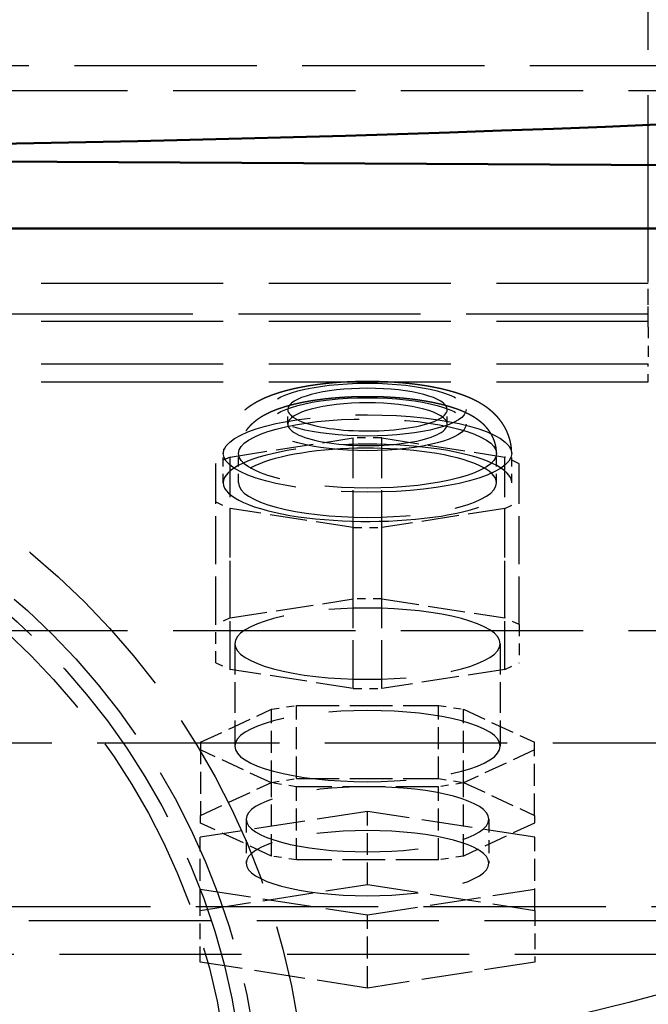
# Model space of a CAD drawing. Extents: x 0 to 841, y 0 to 594.
# Drawn here: x 426 to 434, y 58 to 71 of the extents above; entities that cross this region are included whole.
import ezdxf
from ezdxf.enums import TextEntityAlignment as Align

# ---------------------------------------------------------------- set-up
doc = ezdxf.new("R2010")
doc.units = 0
doc.linetypes.add('DASHDOT', pattern=[18.5, 12, -3, 0.5, -3])
doc.linetypes.add('DASHED', pattern=[15, 12, -3])
doc.layers.get('0').update_dxf_attribs({"lineweight": 13})
doc.styles.get("Standard").update_dxf_attribs({"font": 'isocp.shx'})
doc.dimstyles.get("Standard").update_dxf_attribs({"dimtxt": 2.5, "dimasz": 2.5, "dimexe": 1.25, "dimexo": 0.625, "dimtad": 1, "dimtxsty": 'STANDARD', "dimcen": 2.5, "dimadec": 0, "dimazin": 0, "dimtfac": 1, "dimtmove": 0, "dimatfit": 0, "dimfxl": 1, "dimarcsym": 0})

# ---------------------------------------------------------------- blocks, each defined once
blk = doc.blocks.new('*D75')
at = {"color": 7, "lineweight": 25}
for p, q in [((362.871338, 112.854206), (362.871338, 23.436921)), ((476.871338, 112.854206), (476.871338, 23.436921)), ((366.341394, 24.436921), (473.401282, 24.436921))]:
    blk.add_line(p, q, dxfattribs=at)
for points in [[(366.341394, 24.893763), (362.871338, 24.436921), (366.341394, 23.980079)], [(473.401282, 23.980079), (476.871338, 24.436921), (473.401282, 24.893763)]]:
    blk.add_lwpolyline(points, close=True, dxfattribs=at)
for points in [[(366.341394, 24.893763), (362.871338, 24.436921), (366.341394, 24.893763), (366.341394, 23.980079)], [(473.401282, 23.980079), (476.871338, 24.436921), (473.401282, 23.980079), (473.401282, 24.893763)]]:
    blk.add_solid(points, dxfattribs=at)
for s, p, p2 in [('(', (411.263004, 25.436921), (412.663004, 25.436921)), (')', (427.079671, 25.436921), (428.479671, 25.436921)), ('%%c', (414.413005, 25.436921), (416.979671, 25.436921)), ('570', (417.979671, 25.436921), (425.329671, 25.436921))]:
    blk.add_text(s, height=3.5, dxfattribs=at).set_placement(p, p2, align=Align.FIT)
blk = doc.blocks.new('BLOCK667')
at = {"color": 7, "linetype": 'DASHDOT', "lineweight": 25}
blk.add_circle((0, 0), 285, dxfattribs=at)
blk = doc.blocks.new('BLOCK668')
at = {"color": 7, "linetype": 'DASHED', "lineweight": 25}
for p, q in [((72.499999, -228.283523), (72.499999, -155.266525)), ((136.699999, -214.344981), (-137.300001, -214.344981)), ((98.199999, -215.983285), (-98.800001, -215.983285)), ((-72.500001, -228.644616), (72.499999, -228.644617)), ((-72.500001, -228.644616), (72.499999, -228.644617)), ((72.499999, -230.692497), (-72.500001, -230.692496)), ((-72.500001, -231.144616), (72.499999, -231.144617)), ((-72.500001, -233.969104), (72.499999, -233.969105)), ((-72.500001, -235.144616), (72.499999, -235.144617)), ((98.199999, -251.545024), (-98.800001, -251.545024)), ((-98.800001, -258.917393), (98.199999, -258.917393)), ((-137.300001, -269.695107), (136.699999, -269.695107)), ((-133.300001, -270.631281), (132.699999, -270.631281)), ((-146.300001, -272.849778), (145.699999, -272.849778))]:
    blk.add_line(p, q, dxfattribs=at)
at = {"color": 7, "lineweight": 50}
for p, q in [((90.199999, -220.964413), (-128.800001, -219.786919)), ((-128.800001, -219.786919), (90.199999, -220.964413)), ((90.199999, -225.059382), (-128.800001, -225.059382))]:
    blk.add_line(p, q, dxfattribs=at)
at = {"color": 7, "linetype": 'DASHED', "lineweight": 25, "ltscale": 0.081915}
blk.add_line((72.499999, -231.560137), (72.499999, -228.283529), dxfattribs=at)
at = {"color": 7, "linetype": 'DASHED', "lineweight": 25, "ltscale": 0.055438}
blk.add_line((72.499999, -230.862144), (72.499999, -228.644617), dxfattribs=at)
at = {"color": 7, "linetype": 'DASHED', "lineweight": 25, "ltscale": 0.007062}
blk.add_line((72.499999, -231.144617), (72.499999, -230.862144), dxfattribs=at)
at = {"color": 7, "linetype": 'DASHED', "lineweight": 25, "ltscale": 0.060224}
blk.add_line((72.499999, -231.560137), (72.499999, -233.969105), dxfattribs=at)
at = {"color": 7, "linetype": 'DASHED', "lineweight": 25, "ltscale": 0.029388}
blk.add_line((72.499999, -235.144617), (72.499999, -233.969105), dxfattribs=at)
at = {"color": 7, "linetype": 'DASHED', "lineweight": 25, "ltscale": 0.024085}
for p, q in [((48.749999, -237.943016), (48.749999, -236.979605)), ((59.249999, -237.942906), (59.249999, -236.979495))]:
    blk.add_line(p, q, dxfattribs=at)
at = {"color": 7, "linetype": 'DASHED', "lineweight": 25, "ltscale": 0.20504}
for p, q in [((44.947441, -240.102535), (53.052558, -238.848301)), ((54.947441, -238.848301), (63.052558, -240.102535)), ((53.052558, -244.744911), (44.947441, -243.490677)), ((63.052558, -243.490677), (54.947441, -244.744911)), ((44.947441, -250.700058), (53.052558, -249.445824)), ((54.947441, -249.445824), (63.052558, -250.700058)), ((53.052558, -255.342434), (44.947441, -254.0882)), ((63.052558, -254.0882), (54.947441, -255.342434))]:
    blk.add_line(p, q, dxfattribs=at)
at = {"color": 7, "linetype": 'DASHED', "lineweight": 25, "ltscale": 0.264938}
for p, q in [((53.052558, -249.445824), (53.052558, -238.848301)), ((54.947441, -249.445824), (54.947441, -238.848301)), ((43.999999, -251.139896), (43.999999, -240.542372)), ((44.947441, -250.700058), (44.947441, -240.102535)), ((63.052558, -250.700058), (63.052558, -240.102535)), ((63.999999, -251.139896), (63.999999, -240.542372)), ((44.947441, -254.0882), (44.947441, -243.490677)), ((63.052558, -254.0882), (63.052558, -243.490677)), ((53.052558, -255.342434), (53.052558, -244.744911)), ((54.947441, -255.342434), (54.947441, -244.744911))]:
    blk.add_line(p, q, dxfattribs=at)
at = {"color": 7, "linetype": 'DASHED', "lineweight": 25, "ltscale": 0.047372}
for p, q in [((54.947441, -238.848301), (53.052558, -238.848301)), ((53.052558, -244.744911), (54.947441, -244.744911)), ((54.947441, -249.445824), (53.052558, -249.445824)), ((53.052558, -255.342434), (54.947441, -255.342434))]:
    blk.add_line(p, q, dxfattribs=at)
at = {"color": 7, "linetype": 'DASHED', "lineweight": 25, "ltscale": 0.048171}
for p, q in [((44.499999, -241.796705), (44.499999, -239.869883)), ((45.499999, -241.796694), (45.499999, -239.869872)), ((62.499999, -241.796517), (62.499999, -239.869695)), ((63.499999, -241.796507), (63.499999, -239.869684))]:
    blk.add_line(p, q, dxfattribs=at)
at = {"color": 7, "linetype": 'DASHED', "lineweight": 25, "ltscale": 0.026114}
for p, q in [((44.947441, -240.102535), (43.999999, -240.542372)), ((63.999999, -240.542372), (63.052558, -240.102535)), ((43.999999, -243.050839), (44.947441, -243.490677)), ((63.052558, -243.490677), (63.999999, -243.050839)), ((44.947441, -250.700058), (43.999999, -251.139896)), ((63.999999, -251.139896), (63.052558, -250.700058)), ((43.999999, -253.648363), (44.947441, -254.0882)), ((63.052558, -254.0882), (63.999999, -253.648363))]:
    blk.add_line(p, q, dxfattribs=at)
at = {"color": 7, "linetype": 'DASHED', "lineweight": 25, "ltscale": 0.062712}
for p, q in [((43.999999, -253.648363), (43.999999, -251.139896)), ((63.999999, -251.139896), (63.999999, -253.648363))]:
    blk.add_line(p, q, dxfattribs=at)
at = {"color": 7, "linetype": 'DASHED', "lineweight": 25, "ltscale": 0.168597}
for p, q in [((45.249999, -252.394129), (45.249999, -259.138007)), ((62.749999, -252.394129), (62.749999, -259.138007))]:
    blk.add_line(p, q, dxfattribs=at)
at = {"color": 7, "linetype": 'DASHED', "lineweight": 25, "ltscale": 0.128979}
for p, q in [((42.999999, -258.884067), (47.679491, -256.711671)), ((60.320507, -256.711671), (64.999999, -258.884067)), ((47.679491, -261.564344), (42.999999, -259.391948)), ((64.999999, -259.391948), (60.320507, -261.564344)), ((42.999999, -263.701123), (47.679491, -261.528727)), ((60.320507, -261.528727), (64.999999, -263.701123)), ((47.679491, -266.3814), (42.999999, -264.209004)), ((64.999999, -264.209004), (60.320507, -266.3814))]:
    blk.add_line(p, q, dxfattribs=at)
at = {"color": 7, "linetype": 'DASHED', "lineweight": 25, "ltscale": 0.041514}
for p, q in [((47.679491, -256.711671), (49.320507, -256.45773)), ((58.679491, -256.45773), (60.320507, -256.711671)), ((47.679491, -261.528727), (49.320507, -261.274786)), ((58.679491, -261.274786), (60.320507, -261.528727)), ((49.320507, -261.818285), (47.679491, -261.564344)), ((60.320507, -261.564344), (58.679491, -261.818285)), ((49.320507, -266.635341), (47.679491, -266.3814)), ((60.320507, -266.3814), (58.679491, -266.635341))]:
    blk.add_line(p, q, dxfattribs=at)
at = {"color": 7, "linetype": 'DASHED', "lineweight": 25, "ltscale": 0.120426}
for p, q in [((47.679491, -261.528727), (47.679491, -256.711671)), ((49.320507, -261.274786), (49.320507, -256.45773)), ((58.679491, -261.274786), (58.679491, -256.45773)), ((60.320507, -261.528727), (60.320507, -256.711671)), ((42.999999, -258.884067), (42.999999, -263.701123)), ((64.999999, -263.701123), (64.999999, -258.884067)), ((47.679491, -266.3814), (47.679491, -261.564344)), ((49.320507, -266.635341), (49.320507, -261.818285)), ((58.679491, -266.635341), (58.679491, -261.818285)), ((60.320507, -266.3814), (60.320507, -261.564344)), ((53.999999, -268.252706), (53.999999, -263.43565)), ((42.983075, -269.957529), (42.983075, -265.140473)), ((65.016924, -269.957529), (65.016924, -265.140473)), ((53.999999, -275.072), (53.999999, -270.254944))]:
    blk.add_line(p, q, dxfattribs=at)
at = {"color": 7, "linetype": 'DASHED', "lineweight": 25, "ltscale": 0.233975}
for p, q in [((49.320507, -256.45773), (58.679491, -256.45773)), ((49.320507, -261.274786), (58.679491, -261.274786)), ((58.679491, -261.818285), (49.320507, -261.818285)), ((58.679491, -266.635341), (49.320507, -266.635341))]:
    blk.add_line(p, q, dxfattribs=at)
at = {"color": 7, "linetype": 'DASHED', "lineweight": 25, "ltscale": 0.278701}
for p, q in [((53.999999, -263.43565), (42.983075, -265.140473)), ((65.016924, -265.140473), (53.999999, -263.43565)), ((42.983075, -269.957529), (53.999999, -268.252706)), ((53.999999, -268.252706), (65.016924, -269.957529)), ((42.983075, -268.550121), (53.999999, -270.254944)), ((53.999999, -270.254944), (65.016924, -268.550121)), ((53.999999, -275.072), (42.983075, -273.367177)), ((65.016924, -273.367177), (53.999999, -275.072))]:
    blk.add_line(p, q, dxfattribs=at)
at = {"color": 7, "linetype": 'DASHED', "lineweight": 25, "ltscale": 0.012697}
for p, q in [((42.999999, -264.209004), (42.999999, -263.701123)), ((64.999999, -263.701123), (64.999999, -264.209004))]:
    blk.add_line(p, q, dxfattribs=at)
at = {"color": 7, "linetype": 'DASHED', "lineweight": 25, "ltscale": 0.072256}
for p, q in [((45.999999, -263.955063), (45.999999, -266.845297)), ((61.999999, -263.955063), (61.999999, -266.845297))]:
    blk.add_line(p, q, dxfattribs=at)
at = {"color": 7, "linetype": 'DASHED', "lineweight": 25, "ltscale": 0.085241}
for p, q in [((42.983075, -273.367177), (42.983075, -269.957529)), ((65.016924, -269.957529), (65.016924, -273.367177))]:
    blk.add_line(p, q, dxfattribs=at)
at = {"color": 7, "lineweight": 50}
blk.add_circle((0, 0), 374.4, dxfattribs=at)
at = {"color": 7, "linetype": 'DASHED', "lineweight": 25}
for centre, radius in [((0, 0), 366.5), ((0, 0), 315.931034), ((0, -285), 50), ((0, -285), 47), ((0, -285), 46), ((0, -285), 45), ((0, -285), 45)]:
    blk.add_circle(centre, radius, dxfattribs=at)
at = {"color": 7, "lineweight": 50}
for start, end in [(296.961716, 602.875754), (0, 242.875754)]:
    blk.add_arc((0, 0), 370, start, end, dxfattribs=at)
at = {"color": 7, "lineweight": 25}
blk.add_arc((0, 0), 315.931034, 302.4893589999999, 597.381602, dxfattribs=at)
at = {"color": 7, "linetype": 'DASHED', "lineweight": 25}
blk.add_arc((0, 0), 315.931034, 237.381602, 302.4893589999999, dxfattribs=at)
at = {"color": 7, "lineweight": 50}
blk.add_ellipse((-0.330481, 968.00647), major_axis=(-1449.963745117188, 1.776e-13), ratio=0.8191519999999999, start_param=1.482078106645659, end_param=1.633273339235726, dxfattribs=at)
at = {"color": 7, "linetype": 'DASHED', "lineweight": 25}
for centre, major_axis, start_param, end_param in [((54, -236.979553), (6.5, 0), 4.212388980384681, 10.4955742875641), ((54, -237.942963), (6.5, 0), 1.070796326794873, 7.353981633974304), ((54, -236.979553), (5.25, 0), 3.89087185447e-05, 3.141631562308259), ((54, -237.942963), (5.25, 0), 3.89087185447e-05, 3.141631562308266), ((54, -239.869781), (9.5, 0), 4.212388980384691, 10.49557428756428), ((54, -239.869781), (8.5, 0), 1.070796326794876, 7.353981633974113), ((54, -236.979553), (5.25, 0), 3.141631562308338, 4.212388980384677), ((54, -236.979553), (5.25, 0), 4.212388980384682, 6.283224215898131), ((54, -237.942963), (5.25, 0), 3.141631562308338, 4.212388980384677), ((54, -237.942963), (5.25, 0), 4.212388980384689, 6.283224215898131), ((54, -241.7966), (9.5, 0), 3.89087185582e-05, 3.141631562308419), ((54, -241.7966), (8.5, 0), 1.070796326794876, 3.141631562308367), ((54, -241.7966), (8.5, 0), 3.89087185749e-05, 1.070796326794863), ((54, -241.7966), (9.5, 0), 3.141631562308352, 4.212388980384679), ((54, -241.7966), (8.5, 0), 3.141631562308368, 6.283224215898149), ((54, -241.7966), (9.5, 0), 4.212388980384683, 6.283224215898144), ((54, -252.394135), (-8.75, 1.1e-15), 3.141592653589793, 6.283185307179579), ((54, -252.394135), (-8.75, 1.1e-15), 2.62e-14, 3.141592653589793), ((54, -259.138), (-8.75, 1.1e-15), 3.141592653589796, 6.283185307179589), ((54, -259.138), (-8.75, 1.1e-15), 2.9e-15, 3.141592653589796), ((54, -263.955078), (8, 0), 6.283185307179583, 9.424777960769376), ((54, -263.955078), (8, 0), 3.14159265358979, 6.283185307179583), ((54, -266.845306), (-8, 1e-15), 3.14159265358979, 6.283185307179576), ((54, -266.845306), (-8, 1e-15), 6.283185307179583, 9.424777960769376)]:
    blk.add_ellipse(centre, major_axis=major_axis, ratio=0.268028, start_param=start_param, end_param=end_param, dxfattribs=at)
for points, knots in [([(57.55096286123266, -235.372537230794), (57.51269478998847, -235.3669337453616), (57.43589717734855, -235.3559168200564), (57.32036569530745, -235.3400170877809), (57.2041734366106, -235.3246923864006), (57.08742173348848, -235.3099519017808), (56.97004094609721, -235.2957831832598), (56.85212575477232, -235.2821941683796), (56.73362539865719, -235.269175842167), (56.60990482424268, -235.2562410113088), (56.48087046206083, -235.2434670567917), (56.33363843135353, -235.2297425116432), (56.17277455456267, -235.2157969704622), (55.99824592084847, -235.2019274107924), (55.8228742837257, -235.1892391712611), (55.66480222607721, -235.1789131433399), (55.52418676819897, -235.1705541025524), (55.40124009537847, -235.1638333682398), (55.27799318546661, -235.15768160408), (55.15449552480119, -235.152100189154), (55.0307514983344, -235.1470883751163), (54.90680419442337, -235.1426470117456), (54.78266193022337, -235.1387756742135), (54.65837503055051, -235.1354752257436), (54.53395716022953, -235.1327453056969), (54.40944264025207, -235.1305860529473), (54.28483869399132, -235.1289972190916), (54.16017749056721, -235.1279789464708), (54.03548188882103, -235.1275312822157), (53.9107797008146, -235.1276542241559), (53.78609766667958, -235.128347777456), (53.66145367017862, -235.1296119567003), (53.5368771484847, -235.1314467485221), (53.41238711570008, -235.1338522670049), (53.28802343605629, -235.1368281750823), (53.16380073636091, -235.1403745930834), (53.03975703264911, -235.1444910626622), (52.91590338743602, -235.1491778877334), (52.79228352663826, -235.1544342176563), (52.66737548754023, -235.1603328110093), (52.54123402594258, -235.1668975920521), (52.41386757361452, -235.1741554574282), (52.28686460654876, -235.1820248677), (52.16021804290123, -235.1905077590672), (52.03398893738715, -235.1996017912604), (51.90815168696226, -235.2093106937), (51.78277431262673, -235.21963153211), (51.6607550217665, -235.2303128472056), (51.54215209402473, -235.2412993816587), (51.42689988559429, -235.2525475880331), (51.31213263221905, -235.2643250717743), (51.19781237629746, -235.2766382717054), (51.0840276506941, -235.2894803370647), (50.9707269497233, -235.3028598235047), (50.85799339959458, -235.3167700435734), (50.74430444656728, -235.331409985545), (50.62977918212992, -235.3467960684848), (50.5143605693312, -235.3629691584521), (50.39963461817941, -235.3797201321523), (50.28551680381419, -235.3970660724002), (50.17213389415279, -235.4149928683758), (50.05937750226393, -235.433523036589), (49.94737960163417, -235.4526410130711), (49.83592107012123, -235.472391215449), (49.72516052421354, -235.4927548509502), (49.61495553895472, -235.5137677214087), (49.50557326872353, -235.5353877951515), (49.39685646258526, -235.5576546761295), (49.2889955001839, -235.5805386672201), (49.18181022847434, -235.6040876371261), (49.07550116486699, -235.628268252302), (48.96961850779388, -235.6531959940745), (48.8643908689934, -235.678836491597), (48.75958471412542, -235.7052671530664), (48.65569533904745, -235.732380102669), (48.55252746396962, -235.7602413524141), (48.45020542591759, -235.7888337262736), (48.34850956735961, -235.8182389867619), (48.24767620830448, -235.8484108765789), (48.13197075156835, -235.8842401910904), (48.00180136542735, -235.9262892173653), (47.8630959232625, -235.9734380484879), (47.73147831788966, -236.0203958342685), (47.60673451305019, -236.066980987416), (47.48306115170841, -236.1153492034866), (47.37209003907016, -236.1608275218935), (47.27350207112016, -236.2029118453093), (47.18702242161472, -236.2411140732615), (47.10102836002188, -236.2804417433892), (47.01552629555623, -236.3209409089411), (46.93050958057184, -236.3626673183747), (46.8459739266617, -236.4056797298038), (46.7619198713603, -236.4500387284712), (46.67568416450516, -236.4972682931096), (46.59173954160872, -236.5450921276452), (46.51005637460783, -236.593475747572), (46.43314577350167, -236.6407239420262), (46.35669444067046, -236.6894625868956), (46.28078060069779, -236.7397161836374), (46.2054005533424, -236.7915630667184), (46.13067900348013, -236.8449971374649), (46.05659502853216, -236.9001146988503), (45.97590414289434, -236.9626140562207), (45.88894770637532, -237.0332172032556), (45.80062107892243, -237.1089536650973), (45.71792820329446, -237.1836480027182), (45.64072794749842, -237.2569040771459), (45.56499099984112, -237.3324897447136), (45.48184982300784, -237.419864450788), (45.39232536481075, -237.5200301664831), (45.2977606283201, -237.6340583469236), (45.20710920577356, -237.7522200849573), (45.12874024439123, -237.8630281142506), (45.06155043372276, -237.9652547027752), (45.00881175335721, -238.0508027782134), (44.96242126354969, -238.130628660079), (44.9217937105461, -238.2043603631794), (44.88284690489726, -238.2790561210795), (44.83847243250452, -238.3691958024144), (44.79010157361685, -238.4753701404059), (44.73949189640709, -238.5983144296639), (44.69343344515683, -238.7232421469201), (44.65241239555029, -238.8488508401254), (44.61640823291405, -238.9748367524285), (44.58534680751301, -239.1010013200006), (44.55897226334929, -239.228307588078), (44.53813144244062, -239.3519318219508), (44.52229093203053, -239.4715353638578), (44.51006949839877, -239.5954159210545), (44.50192450343657, -239.728245680899), (44.49999807378728, -239.8226681500898), (44.49999942740714, -239.8698825042673)], [0, 0, 0, 0, 0.116028116465471, 0.2327503467038393, 0.3498593165894731, 0.4676218048633372, 0.5857842172793565, 0.7045560666975798, 0.8237070085147427, 0.9434224492222418, 1.077739103558945, 1.212700113448006, 1.387031167957813, 1.562136385511126, 1.737932300117161, 1.914516984883325, 2.037359262888391, 2.160521909339443, 2.283906241638654, 2.40755892923215, 2.531391706065712, 2.655441323940664, 2.77963814067752, 2.903998211169675, 3.028432139076283, 3.152980270193958, 3.277596619429921, 3.402273055682158, 3.526975049092814, 3.651684529445731, 3.776378495928273, 3.901025631859719, 4.025634442753778, 4.150147281554684, 4.274564130156039, 4.398830960405602, 4.522965890776909, 4.646898759286514, 4.770656491856371, 4.89415921209336, 5.022039097363144, 5.149591473091976, 5.276876885674549, 5.403777130724129, 5.530380900073026, 5.656544063206, 5.782409196703608, 5.907783592741244, 6.024000106414785, 6.139739882530626, 6.255181573276658, 6.370108593007379, 6.484682786597974, 6.59870145270997, 6.712370898168637, 6.825446711819825, 6.942582888369956, 7.059031582763185, 7.175083520342598, 7.290408110370055, 7.405315311437263, 7.519455489897206, 7.633212532655965, 7.746166782920182, 7.859037759523599, 7.971060964777604, 8.082735420169861, 8.193530576533544, 8.303979331246616, 8.413518009745358, 8.522752712581088, 8.63104946355292, 8.739847126367012, 8.847668699658074, 8.955308439385732, 9.061950519611157, 9.168256001128363, 9.274029707524578, 9.379531501597583, 9.484003281105869, 9.637402407710617, 9.789893272841454, 9.923484867024193, 10.05661854202776, 10.18935364260575, 10.32185451678166, 10.41638695227371, 10.5109297873839, 10.60547193828587, 10.70005956536013, 10.79474672723381, 10.8895758373265, 10.98459657835748, 11.07985888051388, 11.18453022088762, 11.27441551685528, 11.36465959737954, 11.4553107142839, 11.54639953032341, 11.63776656011348, 11.72976310992246, 11.82196779461777, 11.91476467911174, 12.03593835412073, 12.1579575020885, 12.26377424505141, 12.37020592000064, 12.47720023303298, 12.58474267561283, 12.73199794130506, 12.88013315073946, 13.02905381645893, 13.17867677495074, 13.28718515380786, 13.39599837022603, 13.48012525679714, 13.5641431740127, 13.64852848635874, 13.73282095890423, 13.86552949966385, 13.99846514727867, 14.13159135450804, 14.26487910193655, 14.39478292623316, 14.52459128316495, 14.65458572419386, 14.78472227659628, 14.90060828325249, 15.01646308240838, 15.1581025278924, 15.29972591700258, 15.29972591700258, 15.29972591700258, 15.29972591700258]), ([(63.49999941302519, -239.8696843605841), (63.49999818650321, -239.8267569438279), (63.49840102601574, -239.7409069571129), (63.49122796372784, -239.6123465818324), (63.47929534692694, -239.4841720308424), (63.46256356301377, -239.3560479308506), (63.44100106409319, -239.2281663428229), (63.41459732914131, -239.10075339426), (63.38351650091563, -238.9745567862226), (63.35081323304905, -238.8601621344213), (63.31782335582572, -238.757387219625), (63.2856852699789, -238.6659508349748), (63.2511050107323, -238.5755150441069), (63.20805151273991, -238.4714584369787), (63.15568189993925, -238.3560173720658), (63.09256448373009, -238.2302168098082), (63.02565998235345, -238.1086334201749), (62.95444595972828, -237.9899898691334), (62.89053274209616, -237.8919209212971), (62.83594019072072, -237.8130896620337), (62.79219243226004, -237.7524950278485), (62.74732055773357, -237.6928213537334), (62.7014734878608, -237.6342289353221), (62.65455426907128, -237.5765584549655), (62.60680962000041, -237.5200740422961), (62.55814504394228, -237.4646154310272), (62.51012628188796, -237.411862932884), (62.46057305342213, -237.3592727981304), (62.40945902763304, -237.3068777630148), (62.35538741165029, -237.2534385531868), (62.30049434357594, -237.2010980219185), (62.24503479989936, -237.1500479699699), (62.18873651609362, -237.0999940877253), (62.13196955992504, -237.0512216783334), (62.0745327683523, -237.0035073390803), (62.00733835517158, -236.949505881024), (61.9298430353654, -236.8897091757761), (61.8418483852762, -236.8249657805781), (61.75296710356618, -236.7625477318688), (61.66520344310063, -236.7036661553945), (61.57872746846224, -236.6481082622578), (61.49359226401742, -236.595614669046), (61.40789096475881, -236.5448651931431), (61.31488345435633, -236.4919358184697), (61.2145062718555, -236.4372564624285), (61.10642699852722, -236.3811026214209), (60.99755585934596, -236.3271068477604), (60.89287238297474, -236.2775084208986), (60.79262238650822, -236.2319545233673), (60.6968458674431, -236.1900649838498), (60.60043028263823, -236.1494577044608), (60.50336626276415, -236.1100741794654), (60.40563529622792, -236.0718567492489), (60.30721922687282, -236.0347523802614), (60.20809308131946, -235.9987097071215), (60.10891496462656, -235.963921110755), (60.00967706352281, -235.9303197800909), (59.91038206563009, -235.8978481211155), (59.81034251238385, -235.8662458360939), (59.70955179239764, -235.8354852741948), (59.60799890618211, -235.8055395324361), (59.50574044220843, -235.7764029678048), (59.40262538712254, -235.7480118845494), (59.29910224115987, -235.7204696623831), (59.19498083370958, -235.6936996578363), (59.09051988956795, -235.6677432047553), (58.98515387187018, -235.6424433729691), (58.87911362899595, -235.6178426251064), (58.77218942270427, -235.593880540409), (58.66459685749382, -235.57059410653), (58.55614723401988, -235.5479321620351), (58.44716317375206, -235.5259512370743), (58.33747619020577, -235.5046052467409), (58.22726480660525, -235.4839172729723), (58.11625342143797, -235.4638270518849), (58.00459242333019, -235.44435448463), (57.89215265305341, -235.4254705819669), (57.779079095843, -235.4071934828747), (57.66526731812731, -235.389500580726), (57.58915678363195, -235.3781298679719), (57.55096286123266, -235.372537230794)], [0, 0, 0, 0, 0.128767232976831, 0.2575464555583168, 0.3861877752458536, 0.5148664482766634, 0.6450938258079555, 0.7751573100146857, 0.905136124585072, 1.034908654227471, 1.132005289207148, 1.228917469453489, 1.325631857223311, 1.422433827635175, 1.566714917760348, 1.70581657834637, 1.844573118807364, 1.982942139460521, 2.120848603154996, 2.195659916811398, 2.270593749306798, 2.345043779830132, 2.419632598812932, 2.49377329489002, 2.568068002181412, 2.641498767719646, 2.715109392389317, 2.782059856238385, 2.85826410302302, 2.934689435924464, 3.010116223231911, 3.085793526667777, 3.160812412238041, 3.236100833531753, 3.310307116002617, 3.384812967222503, 3.494704550077578, 3.603929332400826, 3.712524931374938, 3.820505652743465, 3.920963573738726, 4.020862125680335, 4.120542787412196, 4.219748974630736, 4.341888228968891, 4.46343091016444, 4.585116328757842, 4.70644451703576, 4.810929242465374, 4.915448888624585, 5.020043698123455, 5.124773712197423, 5.229689040458558, 5.334848564878996, 5.440300775556461, 5.546108271554504, 5.650149609895807, 5.754611476809859, 5.859511694728806, 5.964881721842296, 6.070747137480247, 6.177135226014247, 6.2838626351449, 6.391599573953433, 6.49850420322379, 6.606382064029691, 6.714508540734813, 6.823583555383616, 6.932948305013501, 7.043234473664749, 7.153831726937521, 7.265321788872281, 7.376767687499312, 7.489063412843662, 7.601728137972423, 7.715209290424573, 7.829099722781962, 7.943769412572548, 8.058830729604516, 8.174634014691424, 8.174634014691424, 8.174634014691424, 8.174634014691424]), ([(57.40606371453631, -236.3619836597674), (57.36967896635184, -236.3566559761783), (57.29663690347221, -236.3461780857815), (57.18669771259029, -236.3310485676898), (57.07603867076553, -236.3164543095883), (56.96474047817924, -236.302403061687), (56.8527620978043, -236.2888871134672), (56.74017951951793, -236.2759132289474), (56.62696543242325, -236.2634760769035), (56.50865166253175, -236.2511067883031), (56.38516404734429, -236.2388821502807), (56.27190253561572, -236.2283244273783), (56.173498546855, -236.2196126102529), (56.09013531424533, -236.2125358514292), (56.00652140519338, -236.2057398522676), (55.9226879848756, -236.1992265761361), (55.83862610160649, -236.1929947844272), (55.75434662273673, -236.1870448041365), (55.66984041000093, -236.1813757050991), (55.57414271625534, -236.1752900629177), (55.4672025650901, -236.1689329612436), (55.34899174225379, -236.162471228297), (55.23046076752144, -236.1565549973905), (55.11165407425264, -236.1511857380817), (54.99258426232793, -236.1463633715768), (54.87329128914372, -236.1420889035045), (54.75379057393134, -236.1383623917484), (54.63412508274222, -236.1351847024868), (54.51431408594703, -236.1325558836243), (54.39439144186994, -236.1304762885119), (54.274374018198, -236.1289459628262), (54.15429413684109, -236.1279651359768), (54.03417757991701, -236.127533922791), (53.91405362620353, -236.127652358907), (53.79395077915373, -236.1283204374519), (53.67389239105471, -236.1295381022577), (53.55390890377652, -236.131305224405), (53.43402339987579, -236.1336217177654), (53.3142725588586, -236.136487165031), (53.19467630199858, -236.1399014113042), (53.07527105448563, -236.1438638453568), (52.95607420433797, -236.1483743497922), (52.83712615196338, -236.1534319454701), (52.71698290217711, -236.1591054743939), (52.59569563315586, -236.16541753845), (52.47328320270847, -236.1723929225601), (52.3512588836165, -236.1799535877866), (52.22962812649574, -236.1881002225764), (52.10844449449294, -236.1968304379529), (51.98770019346723, -236.2061460907137), (51.86745367784876, -236.2160442630736), (51.7505080757041, -236.2262811788935), (51.63690484256773, -236.236804296487), (51.5265967877583, -236.2475696165368), (51.41681427456362, -236.258835120441), (51.30753839494682, -236.2706045051846), (51.19883989215151, -236.2828720015898), (51.09068998912689, -236.2956427505702), (50.98315560558041, -236.3089110110593), (50.87484008250364, -236.3228586907582), (50.76584212308932, -236.3375017689925), (50.65613527339453, -236.3528737918717), (50.54718259008514, -236.3687808813683), (50.43893201876441, -236.3852339260405), (50.3314823058516, -236.4022214933929), (50.2247638453364, -236.4197583286125), (50.11887919057367, -236.4378318433403), (50.01371532657642, -236.4564660023954), (49.90939339526103, -236.4756450447873), (49.80581798717027, -236.4953924071581), (49.70315200754598, -236.5156830110191), (49.60128933428398, -236.5365438000292), (49.50037468403593, -236.5579516514208), (49.40028437151419, -236.5799395910669), (49.30117086544293, -236.6024816798164), (49.20278890229432, -236.6256424606023), (49.1053104411298, -236.6493932108116), (49.00856998773128, -236.6737866729406), (48.91285924576128, -236.6987607271421), (48.81804119298172, -236.7243618026285), (48.72421216984468, -236.7505755517714), (48.63121466141726, -236.7774606346499), (48.53922941767816, -236.8049807568146), (48.45618497763491, -236.8306942436856), (48.38203458651942, -236.8543519692829), (48.31639145749009, -236.8758334724333), (48.25132681377987, -236.8976751110176), (48.17069802435283, -236.9254432584859), (48.07495014568626, -236.9595988898213), (47.96444527225842, -237.0008562778955), (47.85535228903655, -237.0435108462686), (47.75821241327656, -237.0833139412152), (47.67265895205936, -237.119826609714), (47.59836033411126, -237.1526315120298), (47.52470280659347, -237.1862931482397), (47.45168636215499, -237.2208488880612), (47.37929858339176, -237.2563453731066), (47.30752737777661, -237.2928332511755), (47.23636216377888, -237.3303669375697), (47.16395654821311, -237.3700109971275), (47.09446942040726, -237.4095951845316), (47.02782289779, -237.4490570296534), (46.96570392836284, -237.4871816384221), (46.90405538661501, -237.5264285744629), (46.84289711526925, -237.5668465532657), (46.78224159104328, -237.608493341605), (46.72210586955156, -237.6514284138573), (46.6625126604242, -237.6957121440758), (46.59840071415088, -237.7453460013112), (46.53002792822929, -237.8008476637616), (46.46166686881261, -237.8594504451164), (46.39807995584083, -237.9168647050896), (46.33915810037603, -237.9727320387734), (46.2812109981766, -238.0305164408973), (46.21843165676506, -238.0964651779948), (46.15143067789415, -238.1713748110038), (46.08110190488131, -238.2560422252092), (46.0133633446119, -238.3441904057776), (45.95503881057105, -238.4265897728654), (45.90531547745628, -238.5022289278186), (45.85610919532731, -238.5820326474809), (45.80274729951209, -238.6762595574087), (45.75148295075136, -238.7773626430878), (45.70812090232718, -238.8724971801319), (45.67170569940859, -238.9608630142525), (45.63846492048374, -239.0509208437657), (45.60895075409753, -239.1412432283978), (45.58315075393343, -239.2314927478329), (45.56096567184521, -239.3215212467861), (45.54209191290276, -239.4125130527226), (45.527184833662, -239.5008760932697), (45.51587346827274, -239.5862691682038), (45.50716830158035, -239.6744971070626), (45.50136919551348, -239.7690632391098), (45.49999821549832, -239.8362686717014), (45.49999942665019, -239.8698720756524)], [0, 0, 0, 0, 0.1103178999982894, 0.2213682875649536, 0.3329241665555604, 0.4451680078917263, 0.557911565795629, 0.6712958934841526, 0.785149366068576, 0.8995955155053128, 1.028170085450169, 1.157420983212919, 1.240851123012657, 1.32453611203228, 1.40840963162485, 1.492519505761992, 1.576793754328888, 1.661286782969634, 1.745986729126611, 1.830881695059308, 1.948959241940495, 2.067372244158168, 2.186042274984654, 2.304993507273533, 2.424154809115533, 2.543543250848998, 2.663100803503546, 2.782829940493151, 2.902664999728938, 3.022619033397119, 3.142650696916895, 3.262745277253515, 3.382869435103488, 3.503001431789125, 3.623116055921846, 3.743182292070183, 3.863193860258141, 3.983104291468864, 4.102904670869093, 4.222547944079998, 4.342037958809567, 4.461316310732133, 4.580393130262633, 4.699203231041588, 4.822146395440051, 4.944745871598849, 5.067034758402023, 5.188919855146978, 5.310454166416161, 5.431526280642377, 5.5522276599058, 5.672412212759218, 5.783703051796657, 5.894495029550304, 6.004907217325231, 6.114778710647738, 6.224217183527955, 6.333071444880209, 6.441481151445186, 6.549265234190734, 6.660699439198711, 6.771410866653119, 6.881599145715884, 6.991020909593664, 7.099890310762515, 7.207949994712348, 7.315468159375261, 7.422136418873646, 7.528353872113596, 7.633676698072781, 7.738457362092706, 7.842307028021367, 7.945604614874561, 8.047935860202035, 8.149735377867495, 8.25053568239685, 8.3511471655879, 8.450722823505075, 8.549837948004797, 8.647889796779555, 8.745359505255719, 8.842100133599681, 8.938302859907488, 9.033396571236176, 9.102898555217427, 9.171799731844944, 9.240600511212664, 9.308794907819248, 9.427626828997983, 9.545562097680769, 9.662648244670285, 9.779018551753307, 9.860481673351769, 9.9416993648537, 10.02266749009956, 10.10342912403756, 10.18403357612322, 10.26452698211911, 10.34496182230203, 10.42539390714354, 10.51216177004318, 10.58486160261815, 10.65774441273805, 10.73080777063249, 10.80409502520618, 10.87765497463471, 10.95152625226567, 11.02575204065731, 11.10037745291905, 11.19474877580971, 11.28991309461825, 11.37046813841724, 11.45174094600481, 11.53347889523897, 11.6159447786844, 11.72486728799312, 11.8349167902739, 11.94606927896339, 12.05829344412793, 12.13768972591465, 12.21759072474365, 12.33951952715353, 12.4624359775948, 12.55753594202235, 12.65310524396435, 12.74909467212936, 12.84545868943861, 12.93810272988035, 13.03062638086242, 13.12356038589009, 13.21682442761595, 13.29939709038822, 13.381929901909, 13.48274670985708, 13.58354291306378, 13.58354291306378, 13.58354291306378, 13.58354291306378]), ([(62.49999941378214, -239.8696947891989), (62.49999831455818, -239.8390993729758), (62.49885760950644, -239.7779097084104), (62.49373982535182, -239.6863446486866), (62.48523685149244, -239.5951127039297), (62.47329786299046, -239.5037289116319), (62.4578778680869, -239.4123515244946), (62.43896368905786, -239.3212053130364), (62.41676024358789, -239.2311630593389), (62.39335773088222, -239.1493476018065), (62.369695890446, -239.0756630183026), (62.34656383156489, -239.0098982573502), (62.3217310702166, -238.9449933958415), (62.29075418634822, -238.870142318778), (62.25276736047011, -238.7864134031933), (62.20673409451967, -238.6947245341145), (62.15778580392865, -238.6058926281535), (62.10590294033062, -238.5195677983013), (62.04889466884007, -238.4321456785028), (61.98656393813651, -238.3440908655674), (61.91874875859168, -238.2558545481804), (61.84837891156216, -238.1711549586506), (61.78844949618366, -238.1041657265202), (61.7384805020027, -238.0511366289748), (61.69922544144541, -238.0109157656336), (61.65734253502796, -237.9695653731716), (61.61494217417737, -237.9291947733346), (61.57206635091343, -237.8897933540258), (61.5287450318877, -237.8513396394551), (61.48500565877574, -237.8138109385249), (61.44087611918888, -237.7771860387097), (61.38838080949865, -237.7350150763179), (61.32719949790359, -237.6878234545158), (61.25704641752489, -237.6362437981692), (61.18616408953911, -237.5864994739419), (61.11560248421812, -237.5391740175329), (61.04538369753106, -237.4940716862592), (60.97557486229748, -237.4510479541131), (60.90516979167337, -237.4093747087536), (60.82804468577381, -237.3654931023807), (60.74398035050245, -237.3197121665143), (60.65275106488915, -237.2723363658565), (60.56052477396261, -237.2266170987507), (60.47112806687922, -237.1842706926458), (60.38466563474596, -237.144990139233), (60.30123451377327, -237.1085163500938), (60.21695586457585, -237.0730413875822), (60.13181783836251, -237.038518493198), (60.04580363857498, -237.004903019593), (59.95889799725787, -236.9721547846019), (59.87108239371717, -236.9402359051635), (59.78262563778446, -236.9092126214035), (59.69352043664957, -236.8790450310442), (59.60376848557396, -236.849699703035), (59.51308351720569, -236.8210594891533), (59.42146402472617, -236.7931052980782), (59.32890582708615, -236.7658188249707), (59.23545482372366, -236.7391975443267), (59.141005151042, -236.7131965093171), (59.04579295457293, -236.6878673142995), (58.94968287508927, -236.6631583581818), (58.85286913277995, -236.6391044379426), (58.75504112635472, -236.6156174828832), (58.65637386517094, -236.5927303217886), (58.55672091032989, -236.5704006672738), (58.45624556127289, -236.548657133976), (58.35481796510177, -236.5274643617655), (58.25263225325669, -236.5068556031335), (58.14957326252637, -236.48680023879), (58.04577644739211, -236.4673175140396), (57.94109635296261, -236.4483744441481), (57.83564880234687, -236.4299868784554), (57.72934870154583, -236.4121354686937), (57.62230784306963, -236.3948346698019), (57.51445946745558, -236.3780697089613), (57.44229176326348, -236.3672884045886), (57.40606371453634, -236.3619836597674)], [0, 0, 0, 0, 0.0917755128121582, 0.1835665164643492, 0.2750572981264345, 0.3665956119465224, 0.4599847759434649, 0.5529996706189607, 0.6457948441100232, 0.7381401514054899, 0.808230238583003, 0.877938650089249, 0.9472569817829933, 1.016684023995454, 1.12093511038983, 1.223007691451274, 1.324396277027229, 1.425136991971172, 1.525087388382294, 1.637431713170757, 1.748698539464153, 1.858862022352143, 1.967710192190359, 2.018286855070025, 2.077443113029471, 2.136305879497967, 2.194845278254435, 2.2530701843122, 2.310988951454724, 2.368614946068917, 2.425960596651607, 2.483025445459144, 2.570615573980668, 2.657739011303326, 2.744226325410149, 2.830382216907217, 2.912608451480576, 2.994579267435843, 3.076374336375158, 3.158037844628613, 3.260771851739897, 3.363520032103947, 3.466410474737653, 3.569564419531277, 3.660262082289597, 3.751301400898976, 3.842721673544716, 3.934575318659947, 4.026907269581004, 4.119763250313744, 4.213181914164372, 4.307210820051802, 4.400975122073129, 4.495397067887257, 4.590488471979889, 4.686270678487102, 4.782760204444372, 4.879973747369471, 4.977773227440926, 5.076646156977541, 5.175541433834047, 5.27547631591296, 5.375914438695244, 5.47736218465703, 5.579334299288658, 5.682283847406619, 5.785762951835778, 5.890185743284354, 5.995010904978553, 6.100737340059545, 6.207011789764342, 6.314149510371349, 6.421851372777603, 6.530375543872244, 6.639437501076483, 6.749280277958229, 6.749280277958229, 6.749280277958229, 6.749280277958229])]:
    blk.add_open_spline(points, degree=3, knots=knots, dxfattribs=at)

msp = doc.modelspace()

# ---------------------------------------------------------------- block references
at = {"lineweight": 0, "xscale": 0.2, "yscale": 0.2, "zscale": 0.2}
for name in ['BLOCK668', 'BLOCK667']:
    msp.add_blockref(name, (419.871338, 112.854206), dxfattribs=at)

# ---------------------------------------------------------------- dimensions: what is measured, and where the dimension line sits
at = {"color": 0, "lineweight": 0}
dim = msp.add_linear_dim(base=(476.871338, 24.436921), p1=(362.871338, 112.854206), p2=(476.871338, 112.854206), angle=0, text='(%%c<>)', dimstyle='STANDARD', override={"dimlfac": 5}, dxfattribs=at)
dim.commit()
dim.dimension.update_dxf_attribs({"geometry": '*D75', "text_midpoint": (419.871338, 24.436921), "dimtype": 161, "oblique_angle": 89.999523})

doc.saveas('drawing.dxf')
